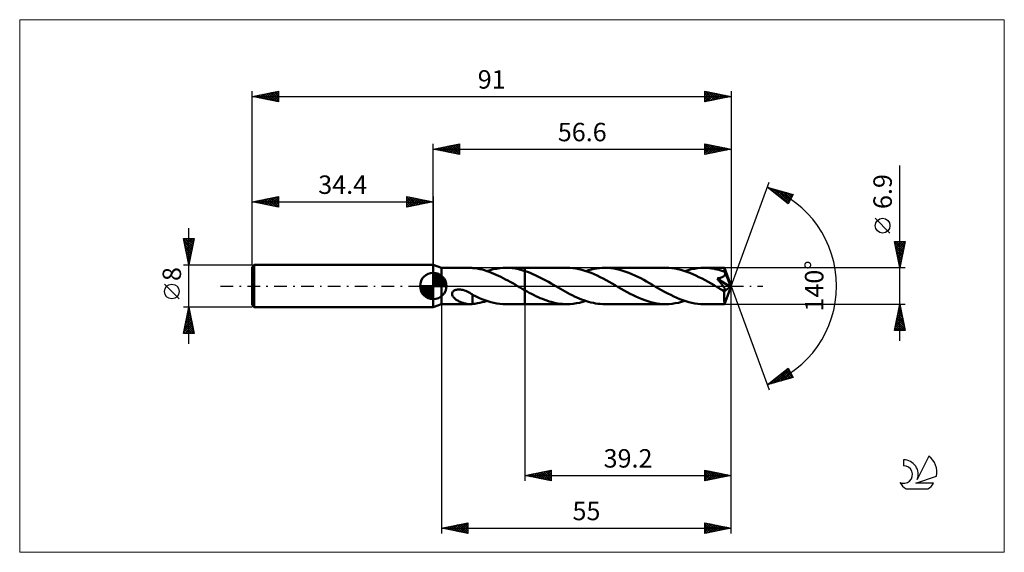
# Model space of a CAD drawing. Units: millimetres. Extents: x -79 to 108, y -51 to 51.
import ezdxf
from ezdxf.enums import TextEntityAlignment as Align

# ---------------------------------------------------------------- set-up
doc = ezdxf.new("R2010")
doc.units = ezdxf.units.MM
doc.header["$LTSCALE"] = 6
doc.linetypes.add('LONGDASH_DASH', pattern=[0.85, 0.4, -0.2, 0.05, -0.2])
for name, color, linetype in [('1', 4, 'CONTINUOUS'), ('2', 7, 'CONTINUOUS'), ('4', 2, 'LONGDASH_DASH'), ('CUT', 1, 'CONTINUOUS'), ('INFTOTAL', 9, 'CONTINUOUS'), ('NOCUT', 7, 'CONTINUOUS'), ('SK1', 4, 'CONTINUOUS'), ('SK2', 7, 'CONTINUOUS'), ('SK4', 2, 'LONGDASH_DASH'), ('SK6', 5, 'CONTINUOUS')]:
    doc.layers.add(name, color=color, linetype=linetype)
doc.styles.get("Standard").update_dxf_attribs({"font": 'Monospac821 BT'})

msp = doc.modelspace()

# ---------------------------------------------------------------- linework, layer by layer
at = {"layer": '1', "color": 4, "linetype": 'CONTINUOUS', "lineweight": 50}
for p, q in [((1.6, 3.45), (0, 4)), ((0, -4), (0, 4)), ((1.6, 3.45), (6.96, 3.45)), ((1.6, -3.45), (1.6, 3.45)), ((7.03, 3.45), (6.94, 3.45)), ((7.12, 3.45), (7.03, 3.45)), ((7.2, 3.44), (7.12, 3.45)), ((7.29, 3.44), (7.2, 3.44)), ((7.37, 3.43), (7.29, 3.44)), ((7.46, 3.42), (7.37, 3.43)), ((7.46, 3.41), (7.46, 3.42)), ((7.91, 3.36), (7.46, 3.41)), ((8.37, 3.3), (7.91, 3.36)), ((8.82, 3.21), (8.37, 3.3)), ((9.27, 3.11), (8.82, 3.21)), ((9.72, 2.99), (9.27, 3.11)), ((10.16, 2.85), (9.72, 2.99)), ((10.61, 2.7), (10.16, 2.85)), ((10.21, 2.84), (10.81, 3.02)), ((11.06, 2.53), (10.61, 2.7)), ((10.81, 3.02), (11.41, 3.17)), ((11.51, 2.34), (11.06, 2.53)), ((11.41, 3.17), (12.01, 3.29)), ((11.96, 2.15), (11.51, 2.34)), ((12.41, 1.94), (11.96, 2.15)), ((12.01, 3.29), (12.62, 3.38)), ((12.86, 1.72), (12.41, 1.94)), ((12.62, 3.38), (13.22, 3.43)), ((13.22, 3.43), (13.82, 3.45)), ((14.42, 3.43), (13.82, 3.45)), ((13.83, 3.45), (17.4, 3.45)), ((15.02, 3.38), (14.42, 3.43)), ((15.61, 3.3), (15.02, 3.38)), ((16.21, 3.18), (15.61, 3.3)), ((16.8, 3.03), (16.21, 3.18)), ((17.4, 2.85), (16.8, 3.03)), ((17.4, 3.45), (25.38, 3.45)), ((17.4, -3.45), (17.4, 3.45)), ((17.9, 2.68), (17.4, 2.85)), ((18.4, 2.49), (17.9, 2.68)), ((18.9, 2.28), (18.4, 2.49)), ((19.39, 2.06), (18.9, 2.28)), ((19.89, 1.82), (19.39, 2.06)), ((25.95, 3.43), (25.38, 3.45)), ((26.52, 3.39), (25.95, 3.43)), ((27.1, 3.31), (26.52, 3.39)), ((27.67, 3.2), (27.1, 3.31)), ((28.25, 3.06), (27.67, 3.2)), ((28.82, 2.89), (28.25, 3.06)), ((29.4, 2.7), (28.82, 2.89)), ((29, 2.84), (29.51, 3)), ((29.97, 2.48), (29.4, 2.7)), ((29.51, 3), (30.03, 3.13)), ((30.54, 2.24), (29.97, 2.48)), ((30.03, 3.13), (30.55, 3.25)), ((31.11, 1.98), (30.54, 2.24)), ((30.55, 3.25), (31.07, 3.33)), ((31.07, 3.33), (31.58, 3.4)), ((31.69, 1.7), (31.11, 1.98)), ((31.58, 3.4), (32.1, 3.44)), ((32.1, 3.44), (32.62, 3.45)), ((33.18, 3.43), (32.62, 3.45)), ((32.62, 3.45), (44.16, 3.45)), ((33.75, 3.39), (33.18, 3.43)), ((34.31, 3.31), (33.75, 3.39)), ((34.88, 3.21), (34.31, 3.31)), ((35.44, 3.07), (34.88, 3.21)), ((36.01, 2.91), (35.44, 3.07)), ((36.58, 2.72), (36.01, 2.91)), ((37.14, 2.51), (36.58, 2.72)), ((37.71, 2.27), (37.14, 2.51)), ((38.27, 2.02), (37.71, 2.27)), ((38.84, 1.75), (38.27, 2.02)), ((44.74, 3.43), (44.16, 3.45)), ((45.32, 3.39), (44.74, 3.43)), ((45.89, 3.31), (45.32, 3.39)), ((46.46, 3.2), (45.89, 3.31)), ((47.04, 3.06), (46.46, 3.2)), ((47.61, 2.89), (47.04, 3.06)), ((48.19, 2.7), (47.61, 2.89)), ((47.79, 2.84), (48.39, 3.02)), ((48.76, 2.48), (48.19, 2.7)), ((48.39, 3.02), (48.98, 3.17)), ((49.33, 2.24), (48.76, 2.48)), ((48.98, 3.17), (49.59, 3.29)), ((49.9, 1.98), (49.33, 2.24)), ((49.59, 3.29), (50.19, 3.38)), ((50.47, 1.7), (49.9, 1.98)), ((50.19, 3.38), (50.8, 3.43)), ((50.8, 3.43), (51.41, 3.45)), ((51.76, 3.44), (51.41, 3.45)), ((51.41, 3.45), (55.31, 3.45)), ((52.12, 3.43), (51.76, 3.44)), ((52.48, 3.39), (52.12, 3.43)), ((52.84, 3.35), (52.48, 3.39)), ((53.2, 3.3), (52.84, 3.35)), ((53.55, 3.23), (53.2, 3.3)), ((53.91, 3.15), (53.55, 3.23)), ((54.27, 3.06), (53.91, 3.15)), ((54.63, 2.96), (54.27, 3.06)), ((54.99, 2.85), (54.63, 2.96)), ((55.34, 2.73), (54.99, 2.85)), ((55.17, 1.84), (55.23, 1.89)), ((55.23, 1.89), (55.28, 1.94)), ((55.28, 1.94), (55.32, 2)), ((55.32, 3.45), (55.31, 3.45)), ((55.31, 3.45), (55.31, 3.45)), ((55.31, 3.45), (55.31, 3.45)), ((55.31, 3.45), (55.31, 3.45)), ((55.31, 3.45), (55.31, 3.45)), ((55.32, 3.43), (55.32, 3.45)), ((56.6, 0), (55.32, 3.45)), ((55.32, 3.45), (55.32, 3.45)), ((55.32, 3.41), (55.32, 3.43)), ((55.33, 3.38), (55.32, 3.41)), ((55.32, 2), (55.36, 2.06)), ((55.33, 3.35), (55.33, 3.38)), ((55.33, 3.3), (55.33, 3.35)), ((55.33, 3.25), (55.33, 3.3)), ((55.34, 3.19), (55.33, 3.25)), ((55.34, 3.13), (55.34, 3.19)), ((55.34, 3.06), (55.34, 3.13)), ((56.6, 0), (55.34, 3.06)), ((55.34, 2.73), (55.34, 3.06)), ((55.35, 2.71), (55.34, 2.73)), ((55.36, 2.69), (55.35, 2.71)), ((55.37, 2.68), (55.36, 2.69)), ((55.36, 2.06), (55.39, 2.12)), ((55.37, 2.66), (55.37, 2.68)), ((55.38, 2.64), (55.37, 2.66)), ((55.39, 2.62), (55.38, 2.64)), ((55.39, 2.61), (55.39, 2.62)), ((55.41, 2.54), (55.39, 2.61)), ((55.86, 1.48), (55.39, 2.61)), ((55.39, 2.12), (55.41, 2.19)), ((55.42, 2.47), (55.41, 2.54)), ((55.41, 2.19), (55.42, 2.26)), ((55.43, 2.4), (55.42, 2.47)), ((55.42, 2.26), (55.43, 2.33)), ((55.43, 2.33), (55.43, 2.4)), ((13.3, 1.49), (12.86, 1.72)), ((13.75, 1.26), (13.3, 1.49)), ((14.19, 1.02), (13.75, 1.26)), ((14.64, 0.77), (14.19, 1.02)), ((15.09, 0.51), (14.64, 0.77)), ((15.53, 0.26), (15.09, 0.51)), ((15.98, 0), (15.53, 0.26)), ((16.04, -0.03), (15.98, 0)), ((20.39, 1.58), (19.89, 1.82)), ((20.88, 1.32), (20.39, 1.58)), ((21.38, 1.05), (20.88, 1.32)), ((21.88, 0.77), (21.38, 1.05)), ((22.37, 0.49), (21.88, 0.77)), ((22.87, 0.2), (22.37, 0.49)), ((23.31, -0.05), (22.87, 0.2)), ((32.26, 1.41), (31.69, 1.7)), ((32.83, 1.1), (32.26, 1.41)), ((33.4, 0.78), (32.83, 1.1)), ((33.98, 0.46), (33.4, 0.78)), ((34.55, 0.13), (33.98, 0.46)), ((35.12, -0.2), (34.55, 0.13)), ((39.4, 1.46), (38.84, 1.75)), ((39.97, 1.16), (39.4, 1.46)), ((40.53, 0.85), (39.97, 1.16)), ((41.1, 0.53), (40.53, 0.85)), ((41.66, 0.2), (41.1, 0.53)), ((42.23, -0.13), (41.66, 0.2)), ((51.05, 1.41), (50.47, 1.7)), ((51.62, 1.1), (51.05, 1.41)), ((52.19, 0.78), (51.62, 1.1)), ((52.76, 0.46), (52.19, 0.78)), ((53.34, 0.13), (52.76, 0.46)), ((53.91, -0.2), (53.34, 0.13)), ((53.9, 1.44), (54, 1.45)), ((53.96, 1.36), (53.9, 1.44)), ((56.42, -0.14), (53.9, 1.44)), ((54.03, 1.28), (53.96, 1.36)), ((54, 1.45), (54.1, 1.47)), ((54.1, 1.2), (54.03, 1.28)), ((54.1, 1.47), (54.2, 1.48)), ((54.17, 1.11), (54.1, 1.2)), ((54.25, 1.01), (54.17, 1.11)), ((54.2, 1.48), (54.3, 1.5)), ((54.33, 0.91), (54.25, 1.01)), ((54.3, 1.5), (54.39, 1.52)), ((54.41, 0.81), (54.33, 0.91)), ((54.39, 1.52), (54.49, 1.54)), ((54.5, 0.71), (54.41, 0.81)), ((54.49, 1.54), (54.58, 1.57)), ((54.58, 0.61), (54.5, 0.71)), ((54.58, 1.57), (54.66, 1.59)), ((54.66, 0.5), (54.58, 0.61)), ((54.66, 1.59), (54.75, 1.62)), ((54.75, 0.4), (54.66, 0.5)), ((54.75, 1.62), (54.83, 1.65)), ((54.83, 0.29), (54.75, 0.4)), ((54.83, 1.65), (54.9, 1.68)), ((54.91, 0.19), (54.83, 0.29)), ((54.9, 1.68), (54.98, 1.72)), ((54.98, 0.09), (54.91, 0.19)), ((54.98, 1.72), (55.05, 1.75)), ((55.06, -0.01), (54.98, 0.09)), ((55.05, 1.75), (55.11, 1.8)), ((55.11, 1.8), (55.17, 1.84)), ((55.32, -3.45), (56.6, 0)), ((56.07, 0.96), (55.86, 1.48)), ((56.2, 0.65), (56.07, 0.96)), ((56.27, 0.44), (56.2, 0.65)), ((56.33, 0.29), (56.27, 0.44)), ((56.36, 0.17), (56.33, 0.29)), ((56.39, 0.08), (56.36, 0.17)), ((56.39, 0.04), (56.38, 0.08)), ((56.6, 0), (56.38, 0.08)), ((56.39, 0.08), (56.38, 0.08)), ((56.6, 0), (56.39, 0.08)), ((56.4, 0.01), (56.39, 0.04)), ((56.4, -0.03), (56.4, 0.01)), ((3.58, -1.46), (3.6, -1.32)), ((3.58, -1.6), (3.58, -1.46)), ((3.62, -1.73), (3.58, -1.6)), ((3.6, -1.32), (3.66, -1.19)), ((3.67, -1.86), (3.62, -1.73)), ((3.66, -1.19), (3.75, -1.07)), ((3.74, -1.98), (3.67, -1.86)), ((3.75, -1.07), (3.86, -0.96)), ((3.86, -0.96), (3.98, -0.88)), ((3.98, -0.88), (4.12, -0.81)), ((4.12, -0.81), (4.27, -0.76)), ((4.27, -0.76), (4.43, -0.71)), ((4.43, -0.71), (4.6, -0.68)), ((4.6, -0.68), (4.78, -0.67)), ((4.78, -0.67), (4.98, -0.67)), ((5.18, -0.68), (4.98, -0.67)), ((5.4, -0.71), (5.18, -0.68)), ((5.65, -0.76), (5.4, -0.71)), ((5.91, -0.84), (5.65, -0.76)), ((6.17, -0.93), (5.91, -0.84)), ((6.43, -1.04), (6.17, -0.93)), ((6.69, -1.17), (6.43, -1.04)), ((6.95, -1.31), (6.69, -1.17)), ((7.2, -1.46), (6.95, -1.31)), ((7.46, -1.62), (7.2, -1.46)), ((7.46, -1.73), (7.46, -1.62)), ((8.05, -1.96), (7.46, -1.67)), ((7.46, -1.73), (7.46, -1.73)), ((7.46, -1.73), (7.46, -1.73)), ((7.46, -1.73), (7.46, -1.73)), ((7.46, -1.73), (7.46, -1.73)), ((7.46, -1.73), (7.46, -1.73)), ((7.46, -1.8), (7.46, -1.73)), ((7.46, -1.86), (7.46, -1.8)), ((7.46, -1.94), (7.46, -1.86)), ((16.1, -0.07), (16.04, -0.03)), ((16.15, -0.1), (16.1, -0.07)), ((16.21, -0.13), (16.15, -0.1)), ((16.27, -0.17), (16.21, -0.13)), ((16.33, -0.2), (16.27, -0.17)), ((16.51, -0.3), (16.33, -0.2)), ((16.69, -0.41), (16.51, -0.3)), ((16.86, -0.51), (16.69, -0.41)), ((17.04, -0.61), (16.86, -0.51)), ((17.22, -0.71), (17.04, -0.61)), ((17.4, -0.81), (17.22, -0.71)), ((17.82, -1.04), (17.4, -0.81)), ((18.24, -1.27), (17.82, -1.04)), ((18.66, -1.49), (18.24, -1.27)), ((19.07, -1.71), (18.66, -1.49)), ((19.49, -1.91), (19.07, -1.71)), ((23.75, -0.31), (23.31, -0.05)), ((24.19, -0.56), (23.75, -0.31)), ((24.63, -0.81), (24.19, -0.56)), ((25.07, -1.05), (24.63, -0.81)), ((25.52, -1.29), (25.07, -1.05)), ((25.96, -1.53), (25.52, -1.29)), ((26.41, -1.75), (25.96, -1.53)), ((26.85, -1.97), (26.41, -1.75)), ((35.69, -0.53), (35.12, -0.2)), ((36.25, -0.85), (35.69, -0.53)), ((36.82, -1.16), (36.25, -0.85)), ((37.39, -1.46), (36.82, -1.16)), ((37.95, -1.75), (37.39, -1.46)), ((38.51, -2.02), (37.95, -1.75)), ((42.81, -0.46), (42.23, -0.13)), ((43.38, -0.78), (42.81, -0.46)), ((43.95, -1.1), (43.38, -0.78)), ((44.53, -1.41), (43.95, -1.1)), ((45.1, -1.7), (44.53, -1.41)), ((45.67, -1.98), (45.1, -1.7)), ((54.04, -0.28), (53.91, -0.2)), ((54.18, -0.36), (54.04, -0.28)), ((54.31, -0.43), (54.18, -0.36)), ((54.44, -0.51), (54.31, -0.43)), ((54.57, -0.58), (54.44, -0.51)), ((54.71, -0.66), (54.57, -0.58)), ((54.79, -0.7), (54.71, -0.66)), ((54.88, -0.74), (54.79, -0.7)), ((54.96, -0.78), (54.88, -0.74)), ((55.03, -0.81), (54.96, -0.78)), ((55.11, -0.84), (55.03, -0.81)), ((55.12, -0.11), (55.06, -0.01)), ((55.17, -0.86), (55.11, -0.84)), ((55.19, -0.2), (55.12, -0.11)), ((55.24, -0.88), (55.17, -0.86)), ((55.25, -0.29), (55.19, -0.2)), ((55.3, -0.89), (55.24, -0.88)), ((55.3, -0.37), (55.25, -0.29)), ((55.28, -1.06), (56.42, -0.14)), ((55.28, -1.28), (55.28, -1.06)), ((55.28, -1.48), (55.28, -1.28)), ((55.28, -1.68), (55.28, -1.48)), ((55.28, -1.87), (55.28, -1.68)), ((55.35, -0.45), (55.3, -0.37)), ((55.36, -0.9), (55.3, -0.89)), ((55.39, -0.52), (55.35, -0.45)), ((55.36, -0.9), (55.41, -0.89)), ((55.42, -0.59), (55.39, -0.52)), ((55.41, -0.89), (55.45, -0.88)), ((55.45, -0.65), (55.42, -0.59)), ((55.47, -0.71), (55.45, -0.65)), ((55.45, -0.88), (55.47, -0.85)), ((55.48, -0.76), (55.47, -0.71)), ((55.47, -0.85), (55.48, -0.81)), ((55.48, -0.81), (55.48, -0.76)), ((56.41, -0.06), (56.4, -0.03)), ((56.42, -0.09), (56.41, -0.06)), ((56.42, -0.12), (56.42, -0.09)), ((56.42, -0.14), (56.42, -0.12)), ((0, -4), (1.6, -3.45)), ((1.6, -3.45), (6.96, -3.45)), ((3.82, -2.09), (3.74, -1.98)), ((3.91, -2.19), (3.82, -2.09)), ((4.01, -2.3), (3.91, -2.19)), ((4.12, -2.4), (4.01, -2.3)), ((4.24, -2.5), (4.12, -2.4)), ((4.38, -2.6), (4.24, -2.5)), ((4.51, -2.69), (4.38, -2.6)), ((4.65, -2.78), (4.51, -2.69)), ((4.8, -2.86), (4.65, -2.78)), ((4.94, -2.93), (4.8, -2.86)), ((5.09, -3), (4.94, -2.93)), ((5.23, -3.07), (5.09, -3)), ((5.38, -3.13), (5.23, -3.07)), ((5.52, -3.18), (5.38, -3.13)), ((5.67, -3.23), (5.52, -3.18)), ((5.81, -3.28), (5.67, -3.23)), ((5.96, -3.32), (5.81, -3.28)), ((6.1, -3.35), (5.96, -3.32)), ((6.25, -3.38), (6.1, -3.35)), ((6.39, -3.41), (6.25, -3.38)), ((6.53, -3.43), (6.39, -3.41)), ((6.67, -3.44), (6.53, -3.43)), ((6.81, -3.45), (6.67, -3.44)), ((6.94, -3.45), (6.81, -3.45)), ((6.94, -3.45), (7.03, -3.45)), ((7.03, -3.45), (7.12, -3.45)), ((7.12, -3.45), (7.2, -3.44)), ((7.2, -3.44), (7.29, -3.44)), ((7.29, -3.44), (7.37, -3.43)), ((7.37, -3.43), (7.46, -3.42)), ((7.46, -2.01), (7.46, -1.94)), ((7.46, -2.09), (7.46, -2.01)), ((7.46, -2.17), (7.46, -2.09)), ((7.46, -2.25), (7.46, -2.17)), ((7.46, -2.34), (7.46, -2.25)), ((7.46, -2.43), (7.46, -2.34)), ((7.46, -2.52), (7.46, -2.43)), ((7.46, -2.62), (7.46, -2.52)), ((7.46, -2.71), (7.46, -2.62)), ((7.46, -2.81), (7.46, -2.71)), ((7.46, -2.91), (7.46, -2.81)), ((7.46, -3.01), (7.46, -2.91)), ((7.46, -3.11), (7.46, -3.01)), ((7.46, -3.21), (7.46, -3.11)), ((7.46, -3.32), (7.46, -3.21)), ((7.46, -3.42), (7.46, -3.32)), ((7.46, -3.41), (7.93, -3.36)), ((7.93, -3.36), (8.4, -3.29)), ((8.64, -2.23), (8.05, -1.96)), ((8.4, -3.29), (8.86, -3.2)), ((9.22, -2.48), (8.64, -2.23)), ((8.86, -3.2), (9.31, -3.1)), ((9.8, -2.7), (9.22, -2.48)), ((9.31, -3.1), (9.76, -2.98)), ((9.76, -2.98), (10.21, -2.84)), ((10.37, -2.89), (9.8, -2.7)), ((10.95, -3.06), (10.37, -2.89)), ((11.52, -3.2), (10.95, -3.06)), ((12.1, -3.31), (11.52, -3.2)), ((12.67, -3.39), (12.1, -3.31)), ((13.25, -3.43), (12.67, -3.39)), ((13.82, -3.45), (13.25, -3.43)), ((13.83, -3.45), (17.4, -3.45)), ((17.4, -3.45), (25.38, -3.45)), ((19.91, -2.11), (19.49, -1.91)), ((20.33, -2.29), (19.91, -2.11)), ((20.75, -2.47), (20.33, -2.29)), ((21.17, -2.63), (20.75, -2.47)), ((21.59, -2.78), (21.17, -2.63)), ((22.01, -2.92), (21.59, -2.78)), ((22.43, -3.04), (22.01, -2.92)), ((22.85, -3.15), (22.43, -3.04)), ((23.27, -3.24), (22.85, -3.15)), ((23.69, -3.31), (23.27, -3.24)), ((24.11, -3.37), (23.69, -3.31)), ((24.53, -3.42), (24.11, -3.37)), ((24.95, -3.44), (24.53, -3.42)), ((25.38, -3.45), (24.95, -3.44)), ((25.38, -3.45), (25.98, -3.43)), ((25.98, -3.43), (26.58, -3.38)), ((26.58, -3.38), (27.19, -3.29)), ((27.3, -2.17), (26.85, -1.97)), ((27.19, -3.29), (27.79, -3.17)), ((27.74, -2.37), (27.3, -2.17)), ((28.19, -2.55), (27.74, -2.37)), ((27.79, -3.17), (28.39, -3.02)), ((28.63, -2.71), (28.19, -2.55)), ((28.39, -3.02), (29, -2.84)), ((29.08, -2.86), (28.63, -2.71)), ((29.52, -3), (29.08, -2.86)), ((29.96, -3.12), (29.52, -3)), ((30.41, -3.22), (29.96, -3.12)), ((30.85, -3.3), (30.41, -3.22)), ((31.29, -3.37), (30.85, -3.3)), ((31.73, -3.41), (31.29, -3.37)), ((32.18, -3.44), (31.73, -3.41)), ((32.62, -3.45), (32.18, -3.44)), ((32.62, -3.45), (44.16, -3.45)), ((39.08, -2.28), (38.51, -2.02)), ((39.65, -2.51), (39.08, -2.28)), ((40.21, -2.72), (39.65, -2.51)), ((40.78, -2.91), (40.21, -2.72)), ((41.34, -3.07), (40.78, -2.91)), ((41.9, -3.21), (41.34, -3.07)), ((42.47, -3.31), (41.9, -3.21)), ((43.03, -3.39), (42.47, -3.31)), ((43.6, -3.43), (43.03, -3.39)), ((44.16, -3.45), (43.6, -3.43)), ((44.16, -3.45), (44.77, -3.43)), ((44.77, -3.43), (45.37, -3.38)), ((45.37, -3.38), (45.98, -3.29)), ((46.25, -2.24), (45.67, -1.98)), ((45.98, -3.29), (46.58, -3.17)), ((46.82, -2.48), (46.25, -2.24)), ((46.58, -3.17), (47.18, -3.02)), ((47.39, -2.7), (46.82, -2.48)), ((47.18, -3.02), (47.79, -2.84)), ((47.97, -2.89), (47.39, -2.7)), ((48.54, -3.06), (47.97, -2.89)), ((49.11, -3.2), (48.54, -3.06)), ((49.69, -3.31), (49.11, -3.2)), ((50.26, -3.39), (49.69, -3.31)), ((50.83, -3.43), (50.26, -3.39)), ((51.41, -3.45), (50.83, -3.43)), ((51.41, -3.45), (55.31, -3.45)), ((55.28, -2.06), (55.28, -1.87)), ((55.28, -2.24), (55.28, -2.06)), ((55.28, -2.41), (55.28, -2.24)), ((55.28, -2.57), (55.28, -2.41)), ((55.28, -2.72), (55.28, -2.57)), ((55.28, -2.86), (55.28, -2.72)), ((55.29, -2.98), (55.28, -2.86)), ((55.29, -3.09), (55.29, -2.98)), ((55.29, -3.19), (55.29, -3.09)), ((55.29, -3.26), (55.29, -3.19)), ((55.3, -3.33), (55.29, -3.26)), ((55.3, -3.38), (55.3, -3.33)), ((55.3, -3.42), (55.3, -3.38)), ((55.31, -3.44), (55.3, -3.42)), ((55.31, -3.45), (55.31, -3.44)), ((55.31, -3.45), (55.31, -3.45)), ((55.31, -3.45), (55.31, -3.45)), ((55.31, -3.45), (55.31, -3.45)), ((55.31, -3.45), (55.31, -3.45)), ((55.31, -3.45), (55.32, -3.45)), ((55.32, -3.45), (55.32, -3.45))]:
    msp.add_line(p, q, dxfattribs=at)
msp.add_ellipse((56.6, 0), major_axis=(-4.88, 3.17), ratio=0.278612, start_param=1.357983, end_param=1.479704, dxfattribs=at)
at = {"layer": '2', "color": 7, "linetype": 'CONTINUOUS', "lineweight": 25}
for p, q in [((0, 4), (0, 27)), ((0, 26), (5, 27)), ((0.81, 25.84), (1.21, 26.24)), ((0.96, 26.19), (1.44, 25.71)), ((1.16, 25.77), (1.74, 26.35)), ((1.31, 26.26), (1.97, 25.61)), ((1.51, 25.7), (2.27, 26.45)), ((1.67, 26.33), (2.5, 25.5)), ((1.87, 25.63), (2.8, 26.56)), ((2.02, 26.4), (3.03, 25.39)), ((2.22, 25.56), (3.33, 26.67)), ((2.37, 26.47), (3.56, 25.29)), ((2.57, 25.49), (3.86, 26.77)), ((2.73, 26.55), (4.09, 25.18)), ((2.93, 25.41), (4.39, 26.88)), ((3.08, 26.62), (4.62, 25.08)), ((3.28, 25.34), (4.92, 26.98)), ((3.44, 26.69), (5, 25.12)), ((3.64, 25.27), (5, 26.64)), ((3.79, 26.76), (5, 25.55)), ((3.99, 25.2), (5, 26.21)), ((4.14, 26.83), (5, 25.97)), ((4.5, 26.9), (5, 26.4)), ((4.85, 26.97), (5, 26.82)), ((5, 27), (5, 25)), ((51.6, 25), (51.6, 27)), ((51.6, 27), (56.6, 26)), ((51.6, 26.9), (51.68, 26.98)), ((51.6, 26.48), (52.03, 26.91)), ((51.6, 26.89), (53.17, 25.31)), ((51.6, 26.05), (52.39, 26.84)), ((51.6, 25.63), (52.74, 26.77)), ((51.6, 25.21), (53.09, 26.7)), ((51.6, 26.46), (52.82, 25.24)), ((51.87, 25.05), (53.45, 26.63)), ((51.99, 26.92), (53.53, 25.39)), ((52.4, 25.16), (53.8, 26.56)), ((52.52, 26.82), (53.88, 25.46)), ((52.93, 25.27), (54.16, 26.49)), ((53.05, 26.71), (54.23, 25.53)), ((53.46, 25.37), (54.51, 26.42)), ((53.58, 26.6), (54.59, 25.6)), ((53.99, 25.48), (54.86, 26.35)), ((54.11, 26.5), (54.94, 25.67)), ((54.52, 25.58), (55.22, 26.28)), ((54.64, 26.39), (55.3, 25.74)), ((55.05, 25.69), (55.57, 26.21)), ((55.17, 26.29), (55.65, 25.81)), ((56.6, 27), (56.6, 0)), ((0, 26), (56.6, 26)), ((5, 25), (0, 26)), ((0.1, 25.98), (0.15, 26.03)), ((0.25, 26.05), (0.38, 25.92)), ((0.45, 25.91), (0.68, 26.14)), ((0.61, 26.12), (0.91, 25.82)), ((4.34, 25.13), (5, 25.79)), ((4.7, 25.06), (5, 25.36)), ((51.6, 26.04), (52.47, 25.17)), ((56.6, 26), (51.6, 25)), ((51.6, 25.62), (52.11, 25.1)), ((51.6, 25.19), (51.76, 25.03)), ((55.58, 25.8), (55.92, 26.14)), ((55.7, 26.18), (56, 25.88)), ((56.11, 25.9), (56.28, 26.06)), ((56.23, 26.07), (56.36, 25.95)), ((88.6, -10.45), (88.6, 22.87)), ((56.6, 0), (63.78, 19.73)), ((63.44, 18.79), (68.35, 17.4)), ((67.43, 15.62), (63.44, 18.79)), ((63.54, 18.76), (63.8, 18.51)), ((63.6, 18.66), (63.67, 18.73)), ((63.84, 18.48), (64, 18.63)), ((64.08, 18.29), (64.33, 18.54)), ((64.14, 18.6), (65.87, 16.86)), ((64.31, 18.1), (64.66, 18.45)), ((64.55, 17.91), (64.99, 18.35)), ((64.73, 18.43), (67.47, 15.69)), ((64.79, 17.72), (65.32, 18.26)), ((65.02, 17.54), (65.65, 18.17)), ((65.26, 17.35), (65.98, 18.07)), ((65.32, 18.26), (67.61, 15.97)), ((65.5, 17.16), (66.31, 17.98)), ((65.73, 16.97), (66.64, 17.88)), ((65.91, 18.09), (67.75, 16.25)), ((65.97, 16.78), (66.97, 17.79)), ((66.2, 16.6), (67.3, 17.7)), ((66.44, 16.41), (67.63, 17.6)), ((66.51, 17.92), (67.9, 16.53)), ((66.68, 16.22), (67.96, 17.51)), ((66.91, 16.03), (68.29, 17.41)), ((67.1, 17.75), (68.04, 16.81)), ((68.35, 17.4), (67.43, 15.62)), ((67.69, 17.59), (68.19, 17.09)), ((68.28, 17.42), (68.33, 17.37)), ((67.15, 15.84), (67.97, 16.66)), ((67.39, 15.66), (67.52, 15.79)), ((86.75, 10.06), (83.95, 12.86)), ((88.6, 3.45), (87.6, 8.45)), ((87.6, 8.45), (89.6, 8.45)), ((87.64, 8.24), (89.24, 6.64)), ((87.66, 8.17), (87.94, 8.45)), ((87.73, 7.81), (88.36, 8.45)), ((87.75, 7.71), (89.17, 6.29)), ((87.8, 7.46), (88.79, 8.45)), ((87.86, 8.45), (89.31, 7)), ((87.87, 7.11), (89.21, 8.45)), ((87.94, 6.75), (89.59, 8.4)), ((88.01, 6.4), (89.48, 7.87)), ((88.28, 8.45), (89.38, 7.35)), ((89.6, 8.45), (88.6, 3.45)), ((88.71, 8.45), (89.45, 7.71)), ((89.13, 8.45), (89.52, 8.06)), ((89.55, 8.45), (89.59, 8.41)), ((87.85, 7.18), (89.1, 5.94)), ((87.96, 6.65), (89.03, 5.58)), ((88.07, 6.12), (88.96, 5.23)), ((88.08, 6.04), (89.38, 7.34)), ((88.15, 5.69), (89.27, 6.81)), ((88.22, 5.34), (89.17, 6.28)), ((88.29, 4.98), (89.06, 5.75)), ((88.17, 5.59), (88.89, 4.88)), ((88.28, 5.06), (88.81, 4.52)), ((88.36, 4.63), (88.95, 5.22)), ((88.38, 4.53), (88.74, 4.17)), ((88.43, 4.28), (88.85, 4.69)), ((88.49, 4), (88.67, 3.82)), ((88.51, 3.92), (88.74, 4.16)), ((89.6, 3.45), (55.34, 3.45)), ((88.58, 3.57), (88.64, 3.63)), ((88.6, 3.47), (88.6, 3.46)), ((56.6, -37), (56.6, 0)), ((56.6, -47), (56.6, 0)), ((56.6, 0), (63.78, -19.73)), ((1.6, -3.45), (1.6, -47)), ((17.4, -3.45), (17.4, -37)), ((55.34, -3.45), (89.6, -3.45)), ((87.6, -8.45), (88.6, -3.45)), ((88.55, -3.71), (88.63, -3.62)), ((88.55, -3.7), (88.67, -3.82)), ((88.6, -3.45), (89.6, -8.45)), ((88.02, -6.36), (88.99, -5.39)), ((88.12, -5.83), (88.92, -5.04)), ((88.2, -5.47), (89.2, -6.47)), ((88.23, -5.3), (88.85, -4.69)), ((88.27, -5.11), (89.1, -5.94)), ((88.34, -4.77), (88.78, -4.33)), ((88.34, -4.76), (88.99, -5.41)), ((88.41, -4.4), (88.89, -4.88)), ((88.44, -4.24), (88.71, -3.98)), ((88.48, -4.05), (88.78, -4.35)), ((87.63, -8.45), (89.27, -6.81)), ((87.7, -7.95), (89.2, -6.45)), ((87.81, -7.42), (89.13, -6.1)), ((87.84, -7.23), (89.06, -8.45)), ((87.91, -6.89), (89.06, -5.75)), ((87.91, -6.88), (89.48, -8.45)), ((87.98, -6.53), (89.52, -8.06)), ((88.05, -8.45), (89.34, -7.16)), ((88.06, -6.17), (89.42, -7.53)), ((88.13, -5.82), (89.31, -7)), ((89.6, -8.45), (87.6, -8.45)), ((87.63, -8.29), (87.79, -8.45)), ((87.7, -7.94), (88.21, -8.45)), ((87.77, -7.59), (88.64, -8.45)), ((88.48, -8.45), (89.41, -7.51)), ((88.9, -8.45), (89.48, -7.87)), ((89.33, -8.45), (89.55, -8.22)), ((63.44, -18.79), (67.43, -15.62)), ((64.23, -18.57), (66.19, -16.61)), ((64.82, -18.4), (67.49, -15.73)), ((65.41, -18.23), (67.63, -16.01)), ((65.99, -16.77), (67, -17.78)), ((66.01, -18.06), (67.78, -16.29)), ((66.22, -16.58), (67.33, -17.69)), ((66.46, -16.39), (67.66, -17.59)), ((66.6, -17.9), (67.92, -16.57)), ((66.69, -16.21), (67.99, -17.5)), ((66.93, -16.02), (68.32, -17.41)), ((67.17, -15.83), (67.93, -16.6)), ((67.4, -15.64), (67.49, -15.73)), ((67.43, -15.62), (68.35, -17.4)), ((68.35, -17.4), (63.44, -18.79)), ((63.62, -18.65), (63.69, -18.72)), ((63.64, -18.74), (64.12, -18.25)), ((63.86, -18.46), (64.02, -18.63)), ((64.09, -18.27), (64.35, -18.53)), ((64.33, -18.09), (64.68, -18.44)), ((64.57, -17.9), (65.02, -18.35)), ((64.8, -17.71), (65.35, -18.25)), ((65.04, -17.52), (65.68, -18.16)), ((65.28, -17.33), (66.01, -18.06)), ((65.51, -17.15), (66.34, -17.97)), ((65.75, -16.96), (66.67, -17.88)), ((67.19, -17.73), (68.07, -16.85)), ((67.78, -17.56), (68.21, -17.13)), ((17.4, -36), (22.4, -35)), ((19.31, -36.38), (20.26, -35.43)), ((19.66, -36.45), (20.79, -35.32)), ((19.95, -35.49), (21.22, -36.76)), ((20.01, -36.52), (21.32, -35.22)), ((20.3, -35.42), (21.75, -36.87)), ((20.37, -36.59), (21.85, -35.11)), ((20.65, -35.35), (22.28, -36.98)), ((20.72, -36.66), (22.38, -35)), ((21.01, -35.28), (22.4, -36.67)), ((21.08, -36.74), (22.4, -35.41)), ((21.36, -35.21), (22.4, -36.25)), ((21.71, -35.14), (22.4, -35.82)), ((22.07, -35.07), (22.4, -35.4)), ((22.4, -35), (22.4, -37)), ((51.6, -37), (51.6, -35)), ((51.6, -35), (56.6, -36)), ((51.6, -35.15), (51.73, -35.03)), ((51.6, -35.05), (53.22, -36.68)), ((51.6, -35.58), (52.08, -35.1)), ((51.6, -36), (52.44, -35.17)), ((51.6, -36.43), (52.79, -35.24)), ((51.6, -36.85), (53.14, -35.31)), ((51.6, -35.48), (52.87, -36.75)), ((51.94, -36.93), (53.5, -35.38)), ((52.06, -35.09), (53.58, -36.6)), ((52.47, -36.83), (53.85, -35.45)), ((52.59, -35.2), (53.93, -36.53)), ((53, -36.72), (54.2, -35.52)), ((53.12, -35.3), (54.28, -36.46)), ((53.65, -35.41), (54.64, -36.39)), ((54.18, -35.52), (54.99, -36.32)), ((17.4, -36), (56.6, -36)), ((22.4, -37), (17.4, -36)), ((17.47, -35.99), (17.51, -36.02)), ((17.54, -36.03), (17.61, -35.96)), ((17.82, -35.92), (18.04, -36.13)), ((17.89, -36.1), (18.14, -35.85)), ((18.18, -35.84), (18.57, -36.23)), ((18.25, -36.17), (18.67, -35.75)), ((18.53, -35.77), (19.1, -36.34)), ((18.6, -36.24), (19.2, -35.64)), ((18.88, -35.7), (19.63, -36.45)), ((18.95, -36.31), (19.73, -35.53)), ((19.24, -35.63), (20.16, -36.55)), ((19.59, -35.56), (20.69, -36.66)), ((21.43, -36.81), (22.4, -35.83)), ((21.78, -36.88), (22.4, -36.26)), ((22.14, -36.95), (22.4, -36.68)), ((51.6, -35.9), (52.51, -36.82)), ((56.6, -36), (51.6, -37)), ((51.6, -36.33), (52.16, -36.89)), ((51.6, -36.75), (51.81, -36.96)), ((53.54, -36.61), (54.56, -35.59)), ((54.07, -36.51), (54.91, -35.66)), ((54.6, -36.4), (55.26, -35.73)), ((54.71, -35.62), (55.34, -36.25)), ((55.13, -36.29), (55.62, -35.8)), ((55.25, -35.73), (55.7, -36.18)), ((55.66, -36.19), (55.97, -35.87)), ((55.78, -35.84), (56.05, -36.11)), ((56.19, -36.08), (56.32, -35.94)), ((56.31, -35.94), (56.4, -36.04)), ((1.6, -46), (6.6, -45)), ((1.6, -46), (56.6, -46)), ((6.6, -47), (1.6, -46)), ((1.74, -45.97), (1.81, -46.04)), ((1.86, -46.05), (1.98, -45.92)), ((2.09, -45.9), (2.34, -46.15)), ((2.21, -46.12), (2.51, -45.82)), ((2.44, -45.83), (2.87, -46.25)), ((2.56, -46.19), (3.05, -45.71)), ((2.8, -45.76), (3.4, -46.36)), ((2.92, -46.26), (3.58, -45.6)), ((3.15, -45.69), (3.93, -46.47)), ((3.27, -46.33), (4.11, -45.5)), ((3.5, -45.62), (4.46, -46.57)), ((3.62, -46.4), (4.64, -45.39)), ((3.86, -45.55), (4.99, -46.68)), ((3.98, -46.48), (5.17, -45.29)), ((4.21, -45.48), (5.52, -46.78)), ((4.33, -46.55), (5.7, -45.18)), ((4.57, -45.41), (6.05, -46.89)), ((4.68, -46.62), (6.23, -45.07)), ((4.92, -45.34), (6.58, -47)), ((5.04, -46.69), (6.6, -45.13)), ((5.27, -45.27), (6.6, -46.59)), ((5.39, -46.76), (6.6, -45.55)), ((5.63, -45.19), (6.6, -46.17)), ((5.75, -46.83), (6.6, -45.97)), ((5.98, -45.12), (6.6, -45.74)), ((6.1, -46.9), (6.6, -46.4)), ((6.33, -45.05), (6.6, -45.32)), ((6.6, -45), (6.6, -47)), ((51.6, -47), (51.6, -45)), ((51.6, -45), (56.6, -46)), ((51.6, -45.4), (51.93, -45.07)), ((51.6, -45.82), (52.28, -45.14)), ((51.6, -46.24), (52.64, -45.21)), ((51.6, -45.24), (53.07, -46.71)), ((51.6, -46.67), (52.99, -45.28)), ((51.6, -45.66), (52.72, -46.78)), ((56.6, -46), (51.6, -47)), ((51.6, -46.08), (52.36, -46.85)), ((51.6, -46.51), (52.01, -46.92)), ((51.72, -46.98), (53.34, -45.35)), ((51.84, -45.05), (53.42, -46.64)), ((52.25, -46.87), (53.7, -45.42)), ((52.37, -45.15), (53.78, -46.56)), ((52.78, -46.76), (54.05, -45.49)), ((52.9, -45.26), (54.13, -46.49)), ((53.31, -46.66), (54.4, -45.56)), ((53.43, -45.37), (54.48, -46.42)), ((53.84, -46.55), (54.76, -45.63)), ((53.96, -45.47), (54.84, -46.35)), ((54.37, -46.45), (55.11, -45.7)), ((54.49, -45.58), (55.19, -46.28)), ((54.9, -46.34), (55.47, -45.77)), ((55.02, -45.68), (55.54, -46.21)), ((55.43, -46.23), (55.82, -45.84)), ((55.55, -45.79), (55.9, -46.14)), ((55.96, -46.13), (56.17, -45.91)), ((56.08, -45.9), (56.25, -46.07)), ((56.49, -46.02), (56.53, -45.99)), ((6.45, -46.97), (6.6, -46.82)), ((51.6, -46.93), (51.66, -46.99))]:
    msp.add_line(p, q, dxfattribs=at)
msp.add_circle((85.35, 11.46), 1.4, dxfattribs=at)
msp.add_arc((56.6, 0), 20, 290, 70, dxfattribs=at)
at = {"layer": '4', "color": 2, "linetype": 'LONGDASH_DASH', "lineweight": 25}
msp.add_line((0, 0), (56.6, 0), dxfattribs=at)
at = {"layer": 'CUT', "color": 1, "linetype": 'CONTINUOUS', "lineweight": 25}
for p, q in [((55.34, 3.45), (17.4, 3.45)), ((17.4, 3.45), (17.4, 0)), ((56.6, 0), (55.34, 3.45)), ((17.4, 0), (56.6, 0))]:
    msp.add_line(p, q, dxfattribs=at)
at = {"layer": 'INFTOTAL', "color": 9, "linetype": 'CONTINUOUS', "lineweight": 18}
for p, q in [((108.46, 50.6), (-78.54, 50.6)), ((-78.54, 50.6), (-78.54, -50.6)), ((108.46, -50.6), (108.46, 50.6)), ((-78.54, -50.6), (108.46, -50.6))]:
    msp.add_line(p, q, dxfattribs=at)
at = {"layer": 'NOCUT', "color": 7, "linetype": 'CONTINUOUS', "lineweight": 25}
for p, q in [((1.6, 3.45), (0, 4)), ((0, 4), (0, 0)), ((17.4, 3.45), (1.6, 3.45)), ((17.4, 0), (17.4, 3.45)), ((0, 0), (17.4, 0))]:
    msp.add_line(p, q, dxfattribs=at)
at = {"layer": 'SK1', "color": 4, "linetype": 'CONTINUOUS', "lineweight": 50}
for p, q in [((-34, 4), (-34.4, 3.6)), ((0, 4), (-34, 4)), ((-34, 4), (-34, -4)), ((-34.4, 3.6), (-34.4, -3.6)), ((0, 0), (0, 2.5)), ((0, 2.44), (0.06, 2.5)), ((0, 2.08), (0.39, 2.47)), ((0, 2.44), (2.44, 0)), ((0, 1.73), (0.68, 2.41)), ((0, 1.37), (0.94, 2.32)), ((0, 1.02), (1.18, 2.2)), ((0, 2.08), (2.08, 0)), ((0, 0.67), (1.4, 2.07)), ((0, 0.31), (1.6, 1.92)), ((0.31, 2.48), (2.48, 0.31)), ((0.76, 2.38), (2.38, 0.76)), ((1.49, 2.01), (2.01, 1.49)), ((0, 0), (-2.5, 0)), ((-2.5, -0.06), (-2.44, 0)), ((-2.47, -0.39), (-2.08, 0)), ((-2.41, -0.68), (-1.73, 0)), ((-2.32, -0.94), (-1.37, 0)), ((-2.2, -1.18), (-1.02, 0)), ((-2.16, 0), (0, -2.16)), ((-2.07, -1.4), (-0.67, 0)), ((-1.92, -1.6), (-0.31, 0)), ((-1.81, 0), (0, -1.81)), ((-1.45, 0), (0, -1.45)), ((-1.1, 0), (0, -1.1)), ((-0.75, 0), (0, -0.75)), ((-0.39, 0), (0, -0.39)), ((-0.04, 0), (0, -0.04)), ((0, 1.73), (1.73, 0)), ((0, 1.37), (1.37, 0)), ((0, 1.02), (1.02, 0)), ((0, 0.67), (0.67, 0)), ((0, 0.31), (0.31, 0)), ((0, 0), (2.5, 0)), ((0, -2.5), (0, 0)), ((0.04, 0), (1.79, 1.75)), ((0.39, 0), (1.95, 1.56)), ((0.75, 0), (2.1, 1.35)), ((1.1, 0), (2.23, 1.13)), ((1.45, 0), (2.34, 0.88)), ((1.81, 0), (2.42, 0.62)), ((2.16, 0), (2.48, 0.32)), ((-2.5, -0.02), (-0.02, -2.5)), ((-2.47, -0.4), (-0.4, -2.47)), ((-2.34, -0.88), (-0.88, -2.34)), ((-1.75, -1.79), (0, -0.04)), ((-1.56, -1.95), (0, -0.39)), ((-1.35, -2.1), (0, -0.75)), ((-1.13, -2.23), (0, -1.1)), ((-0.88, -2.34), (0, -1.45)), ((-0.62, -2.42), (0, -1.81)), ((-34.4, -3.6), (-34, -4)), ((-0.32, -2.48), (0, -2.16)), ((-34, -4), (0, -4))]:
    msp.add_line(p, q, dxfattribs=at)
for start, end in [(90, 180), (0, 90), (180, 270), (270, 0)]:
    msp.add_arc((0, 0), 2.5, start, end, dxfattribs=at)
at = {"layer": 'SK2', "color": 7, "linetype": 'CONTINUOUS', "lineweight": 25}
for p, q in [((-34.4, 8), (-34.4, 37)), ((-34.4, 36), (-29.4, 37)), ((-34.4, 36), (56.6, 36)), ((-29.4, 35), (-34.4, 36)), ((-34.11, 36.06), (-33.97, 35.91)), ((-34.07, 35.93), (-33.9, 36.1)), ((-33.76, 36.13), (-33.44, 35.81)), ((-33.72, 35.86), (-33.37, 36.21)), ((-33.41, 36.2), (-32.91, 35.7)), ((-33.36, 35.79), (-32.84, 36.31)), ((-33.05, 36.27), (-32.38, 35.6)), ((-33.01, 35.72), (-32.31, 36.42)), ((-32.7, 36.34), (-31.85, 35.49)), ((-32.66, 35.65), (-31.78, 36.52)), ((-32.35, 36.41), (-31.32, 35.38)), ((-32.3, 35.58), (-31.25, 36.63)), ((-31.99, 36.48), (-30.79, 35.28)), ((-31.95, 35.51), (-30.72, 36.74)), ((-31.64, 36.55), (-30.26, 35.17)), ((-31.59, 35.44), (-30.19, 36.84)), ((-31.28, 36.62), (-29.73, 35.07)), ((-31.24, 35.37), (-29.66, 36.95)), ((-30.93, 36.69), (-29.4, 35.16)), ((-30.89, 35.3), (-29.4, 36.79)), ((-30.58, 36.76), (-29.4, 35.59)), ((-30.53, 35.23), (-29.4, 36.36)), ((-30.22, 36.84), (-29.4, 36.01)), ((-30.18, 35.16), (-29.4, 35.94)), ((-29.87, 36.91), (-29.4, 36.44)), ((-29.52, 36.98), (-29.4, 36.86)), ((-29.4, 37), (-29.4, 35)), ((51.6, 35), (51.6, 37)), ((51.6, 37), (56.6, 36)), ((51.6, 36.72), (51.83, 36.95)), ((51.6, 36.3), (52.19, 36.88)), ((51.6, 35.87), (52.54, 36.81)), ((51.6, 35.45), (52.89, 36.74)), ((51.6, 35.02), (53.25, 36.67)), ((51.6, 36.65), (52.97, 35.27)), ((51.6, 36.22), (52.62, 35.2)), ((56.6, 36), (51.6, 35)), ((51.6, 35.8), (52.27, 35.13)), ((51.69, 36.98), (53.33, 35.35)), ((52.1, 35.1), (53.6, 36.6)), ((52.22, 36.88), (53.68, 35.42)), ((52.63, 35.21), (53.95, 36.53)), ((52.75, 36.77), (54.03, 35.49)), ((53.16, 35.31), (54.31, 36.46)), ((53.28, 36.66), (54.39, 35.56)), ((53.69, 35.42), (54.66, 36.39)), ((53.81, 36.56), (54.74, 35.63)), ((54.22, 35.52), (55.01, 36.32)), ((54.34, 36.45), (55.09, 35.7)), ((54.75, 35.63), (55.37, 36.25)), ((54.87, 36.35), (55.45, 35.77)), ((55.28, 35.74), (55.72, 36.18)), ((55.4, 36.24), (55.8, 35.84)), ((55.81, 35.84), (56.08, 36.1)), ((55.93, 36.13), (56.15, 35.91)), ((56.34, 35.95), (56.43, 36.03)), ((56.46, 36.03), (56.51, 35.98)), ((56.6, 37), (56.6, 0)), ((-29.83, 35.09), (-29.4, 35.51)), ((-29.47, 35.01), (-29.4, 35.09)), ((51.6, 35.37), (51.91, 35.06)), ((-34.4, 4), (-34.4, 17)), ((-34.4, 16), (-29.4, 17)), ((-31.29, 15.38), (-29.74, 16.93)), ((-30.94, 15.31), (-29.4, 16.84)), ((-29.92, 16.9), (-29.4, 16.38)), ((-29.57, 16.97), (-29.4, 16.8)), ((-29.4, 17), (-29.4, 15)), ((-5, 15), (-5, 17)), ((-5, 17), (0, 16)), ((-5, 16.64), (-4.7, 16.94)), ((-5, 16.88), (-3.43, 15.31)), ((-5, 16.21), (-4.34, 16.87)), ((-4.62, 16.92), (-3.08, 15.38)), ((0, 17), (0, 4)), ((-34.4, 16), (0, 16)), ((-29.4, 15), (-34.4, 16)), ((-34.16, 16.05), (-34.04, 15.93)), ((-34.12, 15.94), (-33.98, 16.08)), ((-33.81, 16.12), (-33.51, 15.82)), ((-33.77, 15.87), (-33.45, 16.19)), ((-33.46, 16.19), (-32.98, 15.72)), ((-33.41, 15.8), (-32.92, 16.3)), ((-33.1, 16.26), (-32.45, 15.61)), ((-33.06, 15.73), (-32.39, 16.4)), ((-32.75, 16.33), (-31.92, 15.5)), ((-32.71, 15.66), (-31.86, 16.51)), ((-32.4, 16.4), (-31.39, 15.4)), ((-32.35, 15.59), (-31.33, 16.61)), ((-32.04, 16.47), (-30.86, 15.29)), ((-32, 15.52), (-30.8, 16.72)), ((-31.69, 16.54), (-30.33, 15.19)), ((-31.64, 15.45), (-30.27, 16.83)), ((-31.33, 16.61), (-29.8, 15.08)), ((-30.98, 16.68), (-29.4, 15.1)), ((-30.63, 16.75), (-29.4, 15.53)), ((-30.58, 15.24), (-29.4, 16.42)), ((-30.27, 16.83), (-29.4, 15.95)), ((-30.23, 15.17), (-29.4, 16)), ((-29.88, 15.1), (-29.4, 15.57)), ((-29.52, 15.02), (-29.4, 15.15)), ((-5, 15.79), (-3.99, 16.8)), ((-5, 15.36), (-3.64, 16.73)), ((-5, 16.46), (-3.79, 15.24)), ((-5, 16.03), (-4.14, 15.17)), ((0, 16), (-5, 15)), ((-5, 15.61), (-4.49, 15.1)), ((-5, 15.18), (-4.85, 15.03)), ((-4.93, 15.01), (-3.28, 16.66)), ((-4.4, 15.12), (-2.93, 16.59)), ((-4.09, 16.82), (-2.73, 15.45)), ((-3.86, 15.23), (-2.58, 16.52)), ((-3.56, 16.71), (-2.37, 15.53)), ((-3.33, 15.33), (-2.22, 16.44)), ((-3.03, 16.61), (-2.02, 15.6)), ((-2.8, 15.44), (-1.87, 16.37)), ((-2.5, 16.5), (-1.67, 15.67)), ((-2.27, 15.55), (-1.52, 16.3)), ((-1.97, 16.39), (-1.31, 15.74)), ((-1.74, 15.65), (-1.16, 16.23)), ((-1.44, 16.29), (-0.96, 15.81)), ((-1.21, 15.76), (-0.81, 16.16)), ((-0.91, 16.18), (-0.61, 15.88)), ((-0.68, 15.86), (-0.46, 16.09)), ((-0.38, 16.08), (-0.25, 15.95)), ((-0.15, 15.97), (-0.1, 16.02)), ((-46.4, -11), (-46.4, 11)), ((-46.4, 4), (-47.4, 9)), ((-47.4, 9), (-45.4, 9)), ((-47.37, 8.83), (-45.76, 7.22)), ((-47.33, 8.67), (-47, 9)), ((-47.26, 8.32), (-46.58, 9)), ((-47.26, 8.3), (-45.83, 6.86)), ((-47.19, 7.96), (-46.15, 9)), ((-47.15, 7.77), (-45.9, 6.51)), ((-47.12, 7.61), (-45.73, 9)), ((-47.11, 9), (-45.69, 7.57)), ((-47.05, 7.25), (-45.42, 8.88)), ((-46.98, 6.9), (-45.53, 8.35)), ((-46.91, 6.55), (-45.64, 7.82)), ((-46.69, 9), (-45.61, 7.93)), ((-45.4, 9), (-46.4, 4)), ((-46.27, 9), (-45.54, 8.28)), ((-45.84, 9), (-45.47, 8.63)), ((-45.42, 9), (-45.4, 8.99)), ((-47.05, 7.24), (-45.97, 6.16)), ((-46.94, 6.71), (-46.04, 5.8)), ((-46.84, 6.19), (-45.74, 7.29)), ((-46.84, 6.18), (-46.11, 5.45)), ((-46.77, 5.84), (-45.85, 6.76)), ((-46.73, 5.64), (-46.18, 5.1)), ((-46.7, 5.49), (-45.95, 6.23)), ((-46.63, 5.13), (-46.06, 5.7)), ((-47.4, 4), (-34.4, 4)), ((-46.62, 5.11), (-46.25, 4.74)), ((-46.56, 4.78), (-46.17, 5.17)), ((-46.52, 4.58), (-46.32, 4.39)), ((-46.49, 4.43), (-46.27, 4.64)), ((-46.41, 4.07), (-46.38, 4.11)), ((-46.41, 4.05), (-46.39, 4.04)), ((-48.25, -2.45), (-51.05, 0.35)), ((-46.4, -4), (-47.4, -4)), ((-47.4, -9), (-46.4, -4)), ((-46.82, -6.09), (-46.12, -5.39)), ((-46.71, -5.56), (-46.19, -5.04)), ((-46.71, -5.53), (-45.94, -6.29)), ((-46.64, -5.18), (-46.05, -5.76)), ((-46.61, -5.03), (-46.26, -4.69)), ((-46.56, -4.82), (-46.15, -5.23)), ((-46.5, -4.5), (-46.33, -4.33)), ((-46.49, -4.47), (-46.26, -4.7)), ((-46.42, -4.11), (-46.37, -4.17)), ((-34.4, -4), (-46.4, -4)), ((-46.4, -4), (-45.4, -9)), ((-47.35, -8.74), (-45.77, -7.16)), ((-47.24, -8.21), (-45.84, -6.81)), ((-47.14, -7.68), (-45.91, -6.45)), ((-47.06, -7.3), (-45.41, -8.95)), ((-47.03, -7.15), (-45.98, -6.1)), ((-46.99, -6.94), (-45.52, -8.41)), ((-46.92, -6.62), (-46.05, -5.75)), ((-46.92, -6.59), (-45.62, -7.88)), ((-46.85, -6.24), (-45.73, -7.35)), ((-46.78, -5.88), (-45.84, -6.82)), ((-45.4, -9), (-47.4, -9)), ((-47.34, -8.71), (-47.05, -9)), ((-47.27, -8.36), (-46.63, -9)), ((-47.2, -8), (-46.2, -9)), ((-47.18, -9), (-45.7, -7.51)), ((-47.13, -7.65), (-45.78, -9)), ((-46.76, -9), (-45.63, -7.87)), ((-46.34, -9), (-45.56, -8.22)), ((-45.91, -9), (-45.49, -8.57)), ((-45.49, -9), (-45.41, -8.93))]:
    msp.add_line(p, q, dxfattribs=at)
msp.add_circle((-49.65, -1.05), 1.4, dxfattribs=at)
at = {"layer": 'SK4', "color": 2, "linetype": 'LONGDASH_DASH', "lineweight": 25}
msp.add_line((-40.4, 0), (62.6, 0), dxfattribs=at)
at = {"layer": 'SK6', "color": 5, "linetype": 'CONTINUOUS', "lineweight": 25}
for p, q in [((89.34, -33.03), (89.34, -34.14)), ((94.13, -32.33), (91.94, -36.79)), ((91.68, -37.49), (95.6, -36.13)), ((89.8, -38.57), (93.94, -38.57)), ((95.04, -37.49), (91.68, -37.49))]:
    msp.add_line(p, q, dxfattribs=at)
for centre, radius, start, end in [((89.36, -35.8), 2.76, 338.9379, 90.4446), ((91.87, -35.38), 3.8, 348.7239, 53.4691), ((89.35, -35.82), 1.68, 243.4215, 90.3602), ((91.87, -35.38), 3.8, 210.5484, 236.978), ((91.87, -35.38), 3.8, 303.022, 326.3732)]:
    msp.add_arc(centre, radius, start, end, dxfattribs=at)

# ---------------------------------------------------------------- texts
at = {"layer": '2', "color": 7, "linetype": 'CONTINUOUS', "lineweight": 25}
for s, p in [('56.6', (28.3, 27.5)), ('39.2', (37, -34.5)), ('55', (29.1, -44.5))]:
    msp.add_text(s, height=3.5, dxfattribs=at).set_placement(p, align=Align.CENTER)
for s, p in [('6.9', (87.1, 17.94)), ('140°', (74.1, 0))]:
    msp.add_text(s, height=3.5, rotation=90, dxfattribs=at).set_placement(p, align=Align.CENTER)
at = {"layer": 'SK2', "color": 7, "linetype": 'CONTINUOUS', "lineweight": 25}
for s, p in [('91', (11.1, 37.5)), ('34.4', (-17.2, 17.5))]:
    msp.add_text(s, height=3.5, dxfattribs=at).set_placement(p, align=Align.CENTER)
msp.add_text('8', height=3.5, rotation=90, dxfattribs=at).set_placement((-47.9, 2.27), align=Align.CENTER)

doc.saveas('drawing.dxf')
